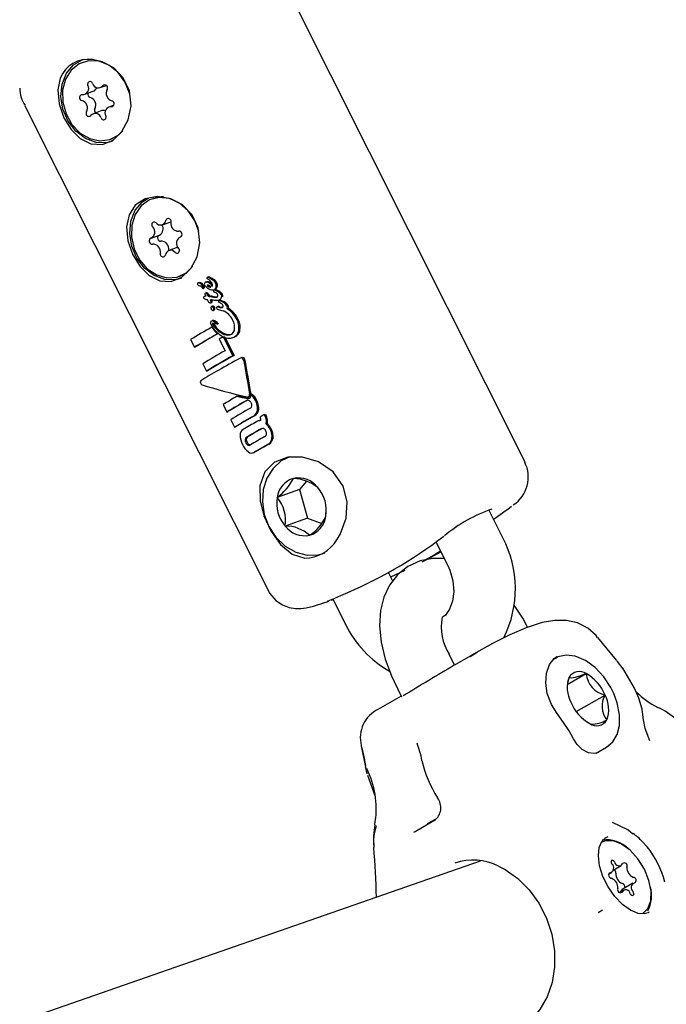
# Model space of a CAD drawing. Units: centimetres. Extents: x 6.49 to 13.37, y 6.02 to 14.5.
# Drawn here: x 10.78 to 10.84, y 11.79 to 11.89 of the extents above; entities that cross this region are included whole.
import ezdxf

# ---------------------------------------------------------------- set-up
doc = ezdxf.new("R2010")
doc.units = ezdxf.units.CM
doc.styles.add('SLDTEXTSTYLE0', font='TXT', dxfattribs={"width": 0.75})
doc.dimstyles.new('SLDDIMSTYLE1', dxfattribs={"dimtxt": 0.15875, "dimasz": 0.08, "dimexe": 0, "dimexo": 0.0625, "dimgap": 0.0396875, "dimtad": 2, "dimdec": 0, "dimlfac": 100, "dimrnd": 1e-09, "dimzin": 12, "dimdsep": 46, "dimtxsty": 'SLDTEXTSTYLE0', "dimblk1": 'DOT', "dimblk2": 'DOT', "dimsah": 1, "dimcen": 0.09, "dimse1": 1, "dimse2": 1, "dimadec": 0, "dimazin": 3, "dimtfac": 1, "dimtdec": 0, "dimtofl": 0, "dimtmove": 0, "dimatfit": 3, "dimldrblk": 'DOT', "dimfxl": 1, "dimfrac": 2, "dimtolj": 1, "dimtzin": 12, "dimarcsym": 0})

# ---------------------------------------------------------------- blocks, each defined once
blk = doc.blocks.new('_Dot')
at = {"color": 0, "linetype": 'ByBlock', "lineweight": -2}
blk.add_line((-0.5, 0), (-1, 0), dxfattribs=at)
at = {"color": 0, "linetype": 'ByBlock', "const_width": 0.5}
blk.add_lwpolyline([(-0.25, 0, 1), (0.25, 0, 1)], format="xyb", close=True, dxfattribs=at)
blk = doc.blocks.new('_D_2')
at = {"color": 7, "linetype": 'Continuous', "lineweight": 0}
blk.add_line((11.7407205525, 14.2938623523), (8.0793961916, 14.2938623523), dxfattribs=at)
at = {"color": 7, "linetype": 'Continuous', "lineweight": 18, "xscale": 0.08, "yscale": 0.08, "rotation": 180}
blk.add_blockref('_Dot', (8.0793961916, 14.2938623523), dxfattribs=at)
at = {"color": 7, "linetype": 'Continuous', "lineweight": 18, "xscale": 0.08, "yscale": 0.08}
blk.add_blockref('_Dot', (11.7407205525, 14.2938623523), dxfattribs=at)
at = {"color": 7, "linetype": 'Continuous', "lineweight": 18, "insert": (9.7341104549, 14.4985018327), "char_height": 0.15875, "attachment_point": 1, "style": 'SLDTEXTSTYLE0'}
blk.add_mtext('366', dxfattribs=at)
blk = doc.blocks.new('_D_11')
at = {"color": 7, "linetype": 'Continuous', "lineweight": 0}
blk.add_line((6.6937532375, 8.1538379134), (6.6937532375, 12.9074049577), dxfattribs=at)
at = {"color": 7, "linetype": 'Continuous', "lineweight": 18, "xscale": 0.08, "yscale": 0.08}
for p, rotation in [((6.6937532375, 12.9074049577, -1.7824615818), 90), ((6.6937532375, 8.1538379134, -1.7824615818), 270)]:
    blk.add_blockref('_Dot', p, dxfattribs=dict(at, rotation=rotation))
at = {"color": 7, "linetype": 'Continuous', "lineweight": 18, "insert": (6.4891137571, 10.3546735184), "char_height": 0.15875, "attachment_point": 1, "rotation": 90.00000000000313, "style": 'SLDTEXTSTYLE0'}
blk.add_mtext('475', dxfattribs=at)

msp = doc.modelspace()

# ---------------------------------------------------------------- linework, layer by layer
at = {"color": 7, "linetype": 'Continuous', "lineweight": 25}
for p, q in [((10.8260108682, 11.8440741617), (10.8022556587, 11.8913877007)), ((10.7845958635, 11.8805812767), (10.7851889481, 11.8807950606)), ((10.7830938926, 11.8799338001), (10.7839070243, 11.8802269024)), ((10.7772325571, 11.8788240872), (10.8009877666, 11.8315105481)), ((10.7847380475, 11.8783380276), (10.7839249158, 11.8780449254)), ((10.7859248081, 11.8788718832), (10.7854268868, 11.878692402)), ((10.7856168031, 11.8755501046), (10.7858065339, 11.8756184951)), ((10.789800624, 11.86978624), (10.7896108932, 11.8697178495)), ((10.7906496416, 11.8672150981), (10.7914627733, 11.8675082004)), ((10.7914845469, 11.8675166688), (10.7914627733, 11.8675082004)), ((10.7895534834, 11.8659050338), (10.7903666151, 11.8661981361)), ((10.7924366471, 11.8660246839), (10.79238113, 11.8660046722)), ((10.7920981035, 11.8649877101), (10.7912849718, 11.8646946078)), ((10.791265891, 11.8647455477), (10.7912631982, 11.8646861395)), ((10.7923237201, 11.8621918565), (10.7925134509, 11.862260247)), ((10.7925134509, 11.862260247), (10.793034822, 11.8625148929)), ((10.7951621301, 11.8621189357), (10.795051384, 11.8620790161)), ((10.7951764782, 11.8620535449), (10.7952874209, 11.8620935354)), ((10.7951764782, 11.8620535449), (10.7951777702, 11.8620526981)), ((10.7942424765, 11.8615911505), (10.7941332486, 11.8615517781)), ((10.7942723658, 11.8612429122), (10.794277792, 11.8612428238)), ((10.7944612995, 11.8611494536), (10.7945292239, 11.8610725184)), ((10.7946066204, 11.8611723597), (10.7947161574, 11.8612118435)), ((10.7946322633, 11.8610068568), (10.7947417376, 11.861046318)), ((10.7949824707, 11.8616592208), (10.7948723398, 11.8616195229)), ((10.7954618098, 11.8615359155), (10.7954644409, 11.8615306752)), ((10.7948737244, 11.8602681639), (10.7947645186, 11.8602287995)), ((10.7949559561, 11.8605803373), (10.7948465047, 11.8605408843)), ((10.7951834328, 11.8602180246), (10.7951804347, 11.8602239962)), ((10.7951834328, 11.8602180246), (10.7952930817, 11.8602575488)), ((10.7952900835, 11.8602635203), (10.7952930817, 11.8602575488)), ((10.7954630417, 11.8601799067), (10.795573014, 11.8602195474)), ((10.795663945, 11.8601573846), (10.7957741753, 11.8601971184)), ((10.795663945, 11.8601573846), (10.795667813, 11.8601568707)), ((10.795667813, 11.8601568707), (10.7957780485, 11.8601966063)), ((10.7957889787, 11.8608736052), (10.7956782293, 11.8608336844)), ((10.7956787153, 11.8608802327), (10.7957895264, 11.8609201758)), ((10.7957741753, 11.8601971184), (10.7957780485, 11.8601966063)), ((10.7958310293, 11.8609388072), (10.7957877661, 11.8609257609)), ((10.7953491947, 11.8595902965), (10.7954586881, 11.8596297646)), ((10.7955529273, 11.8592777891), (10.7954435406, 11.8592383595)), ((10.7961071635, 11.8592384004), (10.7959971512, 11.8591987452)), ((10.7961405411, 11.8591765759), (10.7961542243, 11.859172291)), ((10.7961542243, 11.859172291), (10.7962644485, 11.8592120225)), ((10.7961649966, 11.8598808275), (10.7962757516, 11.8599207504)), ((10.7962771475, 11.8598434027), (10.7961664419, 11.8598034977)), ((10.7962507491, 11.8592163016), (10.7962644485, 11.8592120225)), ((10.7963524568, 11.8597520664), (10.7964161628, 11.8597211823)), ((10.7964634334, 11.8597920692), (10.7965272204, 11.8597612143)), ((10.7956031635, 11.8588650071), (10.7957125203, 11.858904426)), ((10.7965803881, 11.8588122469), (10.7965900206, 11.8588094493)), ((10.7965900206, 11.8588094493), (10.7965981364, 11.8588111039)), ((10.7969597704, 11.8590345198), (10.7970711749, 11.8590746768)), ((10.7955688625, 11.8578647173), (10.7954600633, 11.8578254994)), ((10.7954637424, 11.8572216456), (10.7955308086, 11.8572458203)), ((10.7959786463, 11.8575148672), (10.7960877214, 11.8575541845)), ((10.7960300298, 11.856585039), (10.7961387915, 11.8566242434)), ((10.7965244348, 11.8562569456), (10.7966334371, 11.8562962367)), ((10.7966431858, 11.8562023451), (10.7967522655, 11.8562416641)), ((10.7967522655, 11.8562416641), (10.7976395543, 11.8544744402)), ((10.7975341728, 11.8562081844), (10.7976442177, 11.8562478513)), ((10.7977793901, 11.8563090557), (10.7976393548, 11.8562620844)), ((10.7933978458, 11.856012876), (10.793772084, 11.8552675012)), ((10.793772084, 11.8552675012), (10.7938817759, 11.8553070408)), ((10.7961895438, 11.8560681368), (10.7967599799, 11.8549319923)), ((10.7975304746, 11.8544351212), (10.7966431858, 11.8562023451)), ((10.7975304746, 11.8544351212), (10.7976395543, 11.8544744402)), ((10.7945799273, 11.8536585071), (10.7949442684, 11.8529328444)), ((10.7983878947, 11.854254288), (10.7982781367, 11.8542147245)), ((10.7949442684, 11.8529328444), (10.7950539603, 11.8529723841)), ((10.7979425681, 11.8504915595), (10.7980509883, 11.8505306407)), ((10.7993041575, 11.8506609063), (10.7994131355, 11.8507001886)), ((10.7965719882, 11.8496810659), (10.7969397711, 11.8489485482)), ((10.7990437113, 11.8504223916), (10.7991524369, 11.8504615829)), ((10.7969397711, 11.8489485482), (10.7970494703, 11.8489880904)), ((10.8005960574, 11.8486939543), (10.8007053058, 11.8487333341)), ((10.8006365636, 11.8486132777), (10.8005960574, 11.8486939543)), ((10.8007053058, 11.8487333341), (10.800745812, 11.8486526575)), ((10.7973140552, 11.8482030819), (10.7976834444, 11.8474673651)), ((10.8001005432, 11.8481198973), (10.799991922, 11.8480807436)), ((10.8001011031, 11.8481183104), (10.8001512727, 11.8481358444)), ((10.8001702373, 11.8484548428), (10.8001880582, 11.8484193487)), ((10.8007566811, 11.8477999084), (10.8008656721, 11.8478391954)), ((10.7976834444, 11.8474673651), (10.7977931435, 11.8475069074)), ((10.7995228198, 11.8449762629), (10.7996319132, 11.8450155869)), ((10.7997301219, 11.8450624372), (10.7996279766, 11.8450267133)), ((10.8047074251, 11.8422119351), (10.804005635, 11.8413907588)), ((10.804005635, 11.8413907588), (10.8018372838, 11.8406091528)), ((10.804005635, 11.8413907588), (10.8047856932, 11.8386152461)), ((10.8060225102, 11.8413027286), (10.8058157317, 11.8415761291)), ((10.8238435584, 11.8366706083), (10.8224731338, 11.8394000996)), ((10.8047856932, 11.8386152461), (10.802617342, 11.83783364)), ((10.8047856932, 11.8386152461), (10.8061874093, 11.8380825044)), ((10.8173269044, 11.8362779582), (10.8184814652, 11.8339784054)), ((10.8061097251, 11.835092957), (10.8064541415, 11.8351965405)), ((10.8131100593, 11.8324585901), (10.8126914374, 11.8332923645)), ((10.8073037388, 11.8306511601), (10.8071026986, 11.8305781005)), ((10.8072663328, 11.8307256622), (10.80852061, 11.828227503)), ((10.833053085, 11.8269384048), (10.8330226617, 11.8269636831)), ((10.8349400884, 11.8247484344), (10.8330967465, 11.826973273)), ((10.8213476402, 11.8255374918), (10.8191284712, 11.8242562539)), ((10.8206609837, 11.8251176394), (10.8213585803, 11.8255184947)), ((10.8191450586, 11.8242658306), (10.8186166068, 11.8253280729)), ((10.8289388892, 11.8249219788), (10.8287779787, 11.8248290771)), ((10.8350274597, 11.8246143118), (10.8349133151, 11.8247253734)), ((10.8355646087, 11.8239211988), (10.8350274597, 11.8246143118)), ((10.8132446547, 11.8226555965), (10.8139804258, 11.821176621)), ((10.8301270639, 11.8223677294), (10.8319798261, 11.8234374221)), ((10.8303145814, 11.8230856028), (10.8301629941, 11.8226134793)), ((10.8139228817, 11.8212508054), (10.8116660279, 11.8199478103)), ((10.831013072, 11.819736396), (10.8338156236, 11.8213544499)), ((10.8117161613, 11.8199641113), (10.8116694682, 11.8199416994)), ((10.8100197934, 11.8163947767), (10.8104552288, 11.8143193053)), ((10.832942215, 11.8156862947), (10.8339388892, 11.8162617248)), ((10.810654892, 11.8135234862), (10.8114021109, 11.8114420768)), ((10.8173200257, 11.8092378923), (10.8164704152, 11.8087884039)), ((10.8152916061, 11.808042122), (10.8171308296, 11.8091039981)), ((10.8171308296, 11.8091039981), (10.8171906065, 11.8091413438)), ((10.8151739644, 11.8079861925), (10.8152916061, 11.808042122)), ((10.833796124, 11.8073942372), (10.8341070737, 11.8075484404)), ((10.8379090472, 11.8065600356), (10.8374441748, 11.8070738057)), ((10.8216275789, 11.8051516719), (10.6563508636, 11.7476169547)), ((10.8346104003, 11.8042679149), (10.8354001744, 11.8047238912)), ((10.8341639048, 11.8038679739), (10.834476116, 11.8040482291)), ((10.8365337105, 11.8030036905), (10.835466476, 11.8023875224)), ((10.8356096521, 11.8023280285), (10.8352220687, 11.8021042571)), ((10.8331487136, 11.8001448814), (10.8335748694, 11.8003909225)), ((10.8381214158, 11.8001796878), (10.8380518652, 11.8001387632))]:
    msp.add_line(p, q, dxfattribs=at)
at = {"color": 7, "linetype": 'Continuous', "lineweight": 25, "flags": 128}
for points in [[(10.7806776837, 11.8814967774), (10.7804519867, 11.8803613134), (10.7805837019, 11.8789956358), (10.7810579057, 11.8776401082), (10.7817682457, 11.8764860951), (10.7826498256, 11.875611736), (10.7836853399, 11.8750890301), (10.7848022948, 11.8750304632), (10.7858506148, 11.8754619893), (10.7867134453, 11.8762924114), (10.7873288651, 11.8774381078), (10.7876074389, 11.8788212486), (10.7874434756, 11.8802679581), (10.786840836, 11.8815361419), (10.7859045343, 11.8824995763), (10.7847730556, 11.8831020317), (10.7838223694, 11.8833123625)], [(10.7857978118, 11.875359227), (10.7852420092, 11.8752115554), (10.7841863139, 11.8752321581), (10.7831424376, 11.8756172582), (10.7822031332, 11.8763326379), (10.7814518622, 11.8773147325), (10.7809553781, 11.8784762788), (10.7807577959, 11.879714068), (10.7808766715, 11.8809181174), (10.7813014423, 11.8819814417), (10.7819943656, 11.8828095601), (10.7828938721, 11.8833288904), (10.782921572, 11.8833385643)], [(10.7875163594, 11.8797909023), (10.7874555615, 11.8800416877), (10.7870059984, 11.8811454938), (10.786312476, 11.8820864839), (10.7854366166, 11.8827810467), (10.7844562444, 11.8831674673), (10.7834584696, 11.8832114106), (10.7825319489, 11.8829089719), (10.7817590077, 11.8822870244), (10.7812083253, 11.8814008307), (10.7809288323, 11.880329133), (10.7809453627, 11.8791671565), (10.7812564478, 11.8780181478), (10.7818344463, 11.8769842014), (10.7826280006, 11.8761571879), (10.7835665998, 11.8756105911), (10.7845668452, 11.8753929786), (10.7855398608, 11.8755236862), (10.7863991897, 11.8759911), (10.7868018049, 11.8763857365)], [(10.7914799727, 11.8697437837), (10.7901805642, 11.8699710593), (10.7889607229, 11.8697475214), (10.7880105686, 11.8691236795), (10.7874055116, 11.8681919401), (10.7871589038, 11.8670030653), (10.7872906189, 11.8656373878), (10.7877648227, 11.8642818602), (10.7884751627, 11.863127847), (10.7893567427, 11.862253488), (10.790392257, 11.861730782), (10.7915092119, 11.8616722152), (10.7925575318, 11.8621037413), (10.7934203624, 11.8629341633), (10.7940357821, 11.8640798598), (10.7943143559, 11.8654630006), (10.7941503926, 11.8669097101), (10.793547753, 11.8681778938), (10.7926114514, 11.8691413282), (10.7914799727, 11.8697437837)], [(10.7925047289, 11.8620009789), (10.7919489262, 11.8618533074), (10.7908932309, 11.86187391), (10.7898493546, 11.8622590101), (10.7889100503, 11.8629743898), (10.7881587792, 11.8639564845), (10.7876622952, 11.8651180307), (10.7874647129, 11.86635582), (10.7875835885, 11.8675598693), (10.7880083593, 11.8686231937), (10.7887012826, 11.869451312), (10.7892502939, 11.8698189119)], [(10.794193991, 11.8665607342), (10.7938132433, 11.8675980118), (10.7931596231, 11.8685749816), (10.7923112059, 11.8693191415), (10.7913433774, 11.8697643696), (10.7903421334, 11.8698711055), (10.7893964387, 11.8696298651), (10.7885903226, 11.8690620838), (10.7879954119, 11.8682182113), (10.7876645671, 11.8671732296)], [(10.7907650007, 11.869945855), (10.7905318641, 11.869939496), (10.789800624, 11.86978624)], [(10.7876645671, 11.8671732296), (10.7876271853, 11.8660199897), (10.7878865879, 11.8648609622), (10.7884197258, 11.8637991316), (10.7891792275, 11.8629288464), (10.7900976079, 11.8623274351), (10.7910932648, 11.8620483359), (10.7920777299, 11.8621163478), (10.7929635289, 11.8625254277), (10.7936202739, 11.8631680417)], [(10.7920981035, 11.8649877101), (10.7921411834, 11.8650009338), (10.7921503365, 11.8650031713)], [(10.7950520232, 11.8613295193), (10.7950490509, 11.8613273774), (10.7950381339, 11.8613175148), (10.7950315233, 11.8613081897), (10.7950298089, 11.8613034773), (10.7950295344, 11.8612982859), (10.7950309768, 11.8612939108), (10.7950390594, 11.8612792922), (10.7950809321, 11.8612272886), (10.7951693517, 11.8611659531), (10.7953266211, 11.8611193306), (10.7953673273, 11.8611161833)], [(10.7948741088, 11.8602672334), (10.794885074, 11.8602719874), (10.7948950247, 11.8602739861)], [(10.7949389316, 11.8599196465), (10.7949457024, 11.8599194087), (10.7949726532, 11.8599184102), (10.7950100389, 11.8599170271), (10.7950474681, 11.8599156568)], [(10.7953565604, 11.8595936372), (10.7953839159, 11.859614112), (10.7954032404, 11.8596441943), (10.7954098798, 11.8596754352), (10.7954054821, 11.8597283856), (10.7953385458, 11.8599065975)], [(10.795500864, 11.8592328441), (10.7954658121, 11.8592410493), (10.7954467737, 11.8592393816), (10.7954297804, 11.859230269), (10.7954190415, 11.8592166014), (10.7954145055, 11.859201532), (10.7954148182, 11.8591780085), (10.7954177298, 11.859162252)], [(10.7962678153, 11.8598391675), (10.796295928, 11.8598472296), (10.7963389485, 11.8598423127), (10.7964634334, 11.8597920692)], [(10.7954498145, 11.858931839), (10.7955304831, 11.8588733709), (10.795562815, 11.8588627273), (10.7955962141, 11.8588629426), (10.7956189617, 11.8588733849), (10.7956285616, 11.8588814621), (10.7956503255, 11.8589121349), (10.79566244, 11.8589448949)], [(10.7959779159, 11.857514719), (10.7959787417, 11.8575149041), (10.7959793492, 11.8575152981), (10.7959797838, 11.8575159124), (10.7959800555, 11.8575168767), (10.7959800305, 11.8575186895), (10.7959784286, 11.8575241823), (10.7959667841, 11.8575442368), (10.795964923, 11.85754679)], [(10.7960739998, 11.8575861079), (10.7960830764, 11.8575723833), (10.7960870693, 11.8575645507), (10.7960882959, 11.8575613598), (10.7960891076, 11.8575580126), (10.7960891749, 11.8575566806), (10.7960889293, 11.8575553896), (10.7960885444, 11.8575547416), (10.7960879727, 11.8575542935), (10.7960871081, 11.8575540468), (10.7960869901, 11.857554036)], [(10.7967940554, 11.8565649095), (10.7970017664, 11.8565068963), (10.7973123096, 11.8565088155)], [(10.7992132121, 11.8504992976), (10.799166758, 11.8504674716), (10.7991518056, 11.8504638759)], [(10.8001512727, 11.8481358444), (10.8001996777, 11.8481462434), (10.8002456812, 11.848151693)], [(10.7992420085, 11.8457487971), (10.7991775869, 11.845741501), (10.799107493, 11.8457645877)], [(10.8076628786, 11.8365016869), (10.8079714455, 11.8370086262), (10.8085569358, 11.8386013044), (10.8086602623, 11.8401900427), (10.8082731329, 11.8417144112), (10.8073111037, 11.8431105121), (10.8058770359, 11.8441078833), (10.8043217901, 11.844563257), (10.8028691589, 11.8445354545), (10.8016042234, 11.8440632031), (10.8015977885, 11.8440592334), (10.8006297493, 11.8431035468), (10.800155094, 11.841765537), (10.8001721846, 11.8403005826), (10.8005411032, 11.8388396173), (10.8012110342, 11.8373681031), (10.8021698477, 11.8360151241), (10.8032902557, 11.8350859006), (10.8045292764, 11.8346925009)], [(10.8030771277, 11.8445888619), (10.8022390274, 11.8441835657), (10.8014374185, 11.8434540184), (10.8008453942, 11.8425126442), (10.8004919992, 11.841408014), (10.8004010794, 11.8402011435), (10.800583279, 11.8389665967), (10.8010312994, 11.837784084), (10.8017212592, 11.8367303946), (10.8026149558, 11.8358760125), (10.8036590797, 11.8352830476), (10.8047821671, 11.8349990224), (10.8058148227, 11.8350291844), (10.8060756827, 11.8350827129)], [(10.8065957899, 11.8388006164), (10.8066348413, 11.8394973842), (10.8066162387, 11.8396783458)], [(10.8229311727, 11.8384878181), (10.8230089476, 11.8385413766), (10.8241862824, 11.8393731312)], [(10.8241862824, 11.8393731312), (10.8243424073, 11.8394878943), (10.8246948845, 11.8397656359)], [(10.8159804623, 11.834330765), (10.8168580267, 11.8347914688), (10.817811833, 11.8353121201)], [(10.8177849371, 11.8353656888), (10.8172399359, 11.835045715), (10.8161920043, 11.8344599217)], [(10.818142341, 11.8346538432), (10.817008354, 11.8346813128), (10.815790574, 11.8344411432), (10.8145715745, 11.8338752431), (10.8135735705, 11.8330626141), (10.8128060574, 11.8320624303), (10.8122591404, 11.8309028145), (10.8119289292, 11.8295865916), (10.8118270315, 11.8281141918), (10.8119711329, 11.826514675), (10.8123625056, 11.824857257), (10.8129794435, 11.8232174755), (10.8132446547, 11.8226555965)], [(10.8142860326, 11.8334893459), (10.8133725419, 11.8330655369), (10.8129084623, 11.8328601134)], [(10.8184814652, 11.8339784054), (10.818686463, 11.8335189327), (10.8189823455, 11.8324750214), (10.8190625802, 11.8314361877), (10.8189368566, 11.8304945006), (10.8186450531, 11.8297222048), (10.8182429701, 11.8291560373), (10.8179231103, 11.8289087892)], [(10.8010125171, 11.8315228437), (10.8011064183, 11.8312959963), (10.801710047, 11.8305764192), (10.8023713131, 11.8301320629), (10.8030221317, 11.8298911045), (10.8036166364, 11.8297972669), (10.8041514024, 11.8297986319), (10.8046832832, 11.8298665248), (10.8053830803, 11.8300284597), (10.8064839566, 11.8303783339)], [(10.8067270673, 11.8304856696), (10.8067254812, 11.830484695), (10.8067658565, 11.8305051337), (10.8069853981, 11.8306054028), (10.8074573267, 11.8308074208)], [(10.8074571015, 11.8308079894), (10.8077673903, 11.8309388587), (10.8080481707, 11.8310544423)], [(10.8262457358, 11.8279838601), (10.8257876755, 11.8288355686), (10.8249520087, 11.8301013537)], [(10.8330519299, 11.8269800849), (10.8329431834, 11.8271417193), (10.8321487468, 11.8278615211), (10.8311133982, 11.8283897846), (10.8300412641, 11.828628033), (10.8289330343, 11.8286339978), (10.8276762572, 11.8284172836), (10.8261187821, 11.8279153544), (10.8245168977, 11.8272224236), (10.8228321204, 11.826367599), (10.8209990252, 11.8253346563), (10.8206555133, 11.8251251573)], [(10.8332015405, 11.8157608543), (10.832766697, 11.8156358308), (10.8322082985, 11.8157112818), (10.8315932093, 11.8160286497), (10.8310999584, 11.8165140964), (10.8307372234, 11.8170889855), (10.830320898, 11.8178456592), (10.829775056, 11.8186808356), (10.8291442194, 11.8195371829), (10.8285876167, 11.8204436716), (10.8281808638, 11.8214892916), (10.8280248732, 11.8225215916), (10.8281128518, 11.82348849), (10.8284111085, 11.8243213142), (10.8288393142, 11.8249139679), (10.8291084234, 11.825099257)], [(10.8346602475, 11.8214852245), (10.8343642902, 11.8220822222), (10.8336788897, 11.8231269098), (10.8328527876, 11.8240235505), (10.8319200639, 11.8247143179), (10.8309059293, 11.8251404324), (10.8300257024, 11.8252355993), (10.8292239921, 11.8250613508), (10.8289595675, 11.824889422)], [(10.8381770813, 11.8168731421), (10.8377206751, 11.8180776471), (10.8375663028, 11.8189232328), (10.8375101603, 11.8194368591), (10.8374202254, 11.8199729153), (10.837119688, 11.8210500502), (10.836694262, 11.8220315693), (10.8355458184, 11.8239669222)], [(10.8319798261, 11.8234374221), (10.831327986, 11.8231972343), (10.8308887561, 11.8230604992), (10.8305651283, 11.8229961565), (10.8303588165, 11.8230226684), (10.8303145814, 11.8230856028)], [(10.8339436876, 11.816277766), (10.8345560497, 11.8167788886), (10.834991194, 11.8175034757), (10.8352168308, 11.8183860751), (10.8352243928, 11.8194292426), (10.8349958065, 11.8205764814), (10.8346602475, 11.8214852245)], [(10.8100188318, 11.8164135297), (10.8100164649, 11.8164093174), (10.8100551647, 11.8164057003)], [(10.8104772714, 11.8144789068), (10.8102856039, 11.8154940993), (10.8101305661, 11.8161912224)], [(10.8106108041, 11.8136672878), (10.8104744964, 11.814251291), (10.8104669488, 11.8143214843)], [(10.8365215449, 11.8077979974), (10.8360212186, 11.8082189167), (10.8345530202, 11.8089183237)], [(10.8378913087, 11.8000674596), (10.8376350221, 11.8000100717), (10.8370405768, 11.8000571211), (10.8362871171, 11.8003665065), (10.835509597, 11.8009257175), (10.8347657103, 11.8017001599), (10.8341130866, 11.8026381012), (10.8336046809, 11.803669101), (10.8332803473, 11.8047105026), (10.8331604351, 11.8056751635), (10.833239626, 11.8064812455), (10.8334833404, 11.8070687459), (10.8338125625, 11.80739214)], [(10.8345949221, 11.8071351474), (10.833851477, 11.8071290735), (10.8335049133, 11.8069900614)], [(10.8375049133, 11.8000618582), (10.8379808389, 11.8005242419), (10.8382630213, 11.8012680963), (10.8383001336, 11.8022125717), (10.8380888784, 11.8032737474), (10.8376480265, 11.8043573333), (10.8370167497, 11.8053670481), (10.8362511395, 11.806213174), (10.8354192238, 11.8068205292), (10.8345949221, 11.8071351474)], [(10.8234243812, 11.8046541746), (10.8240719868, 11.8043270144), (10.8253071106, 11.8034679846), (10.8264181564, 11.8023642455), (10.8273614748, 11.8010575751), (10.8281028238, 11.7995951287), (10.8286152546, 11.7980304242), (10.8288807372, 11.7964212611), (10.8288912201, 11.7948271409), (10.8286490103, 11.7933065249), (10.8281662928, 11.7919137562), (10.8274633701, 11.7906962191), (10.8265655169, 11.7896926727), (10.8254995931, 11.7889341518), (10.8248972519, 11.7886910433)], [(10.8347383071, 11.8050750165), (10.8346673127, 11.805161089), (10.8345871893, 11.8052185841), (10.8345096484, 11.8052390978), (10.8344460242, 11.8052196316), (10.8344056167, 11.8051630309), (10.8343943322, 11.805077569), (10.8344138201, 11.8049757378), (10.8344612319, 11.8048724219)], [(10.8362715195, 11.8019769032), (10.8363425138, 11.8018908307), (10.8364226373, 11.8018333356), (10.8365001781, 11.8018128219), (10.8365638023, 11.801832288), (10.8366042098, 11.8018888888), (10.8366154944, 11.8019743507), (10.8365960065, 11.8020761819), (10.8365485947, 11.8021794977)], [(10.8380963625, 11.8001861914), (10.8380243696, 11.8001241936), (10.8378913087, 11.8000674596)]]:
    msp.add_lwpolyline(points, dxfattribs=at)
at = {"color": 7, "linetype": 'Continuous', "lineweight": 25}
for centre, radius, start, end in [((10.7833943344, 11.8804225707), 0.0029213200837996, 81.5746278811, 158.425372119), ((10.7798761064, 11.8805435078), 0.0031245665283152, 180.4456066506, 213.2982080832), ((10.7828753404, 11.8805057662), 0.0005927187768371, 266.667854113, 29.6183583647), ((10.7836030228, 11.8809253941), 0.0002473246898763, 15.8258901082, 210.8143752872), ((10.7843951528, 11.8811367024), 0.0005725479627897, 194.5521604286, 320.8999335689), ((10.7837107696, 11.8807253381), 0.000535680959126, 291.4916007083, 345.863909106), ((10.7850306767, 11.8805625793), 0.0002862509146947, 323.3963675559, 131.9088204507), ((10.7859539847, 11.8800320187), 0.0007813252369604, 152.5743585436, 251.7462467044), ((10.782863503, 11.8796232253), 0.0002917021001549, 94.4462462417, 259.7359333535), ((10.7825667947, 11.8785941834), 0.000781325236958, 332.5743585437, 71.7462467045), ((10.7837292167, 11.8799478219), 0.0003352504656298, 162.7171515351, 251.8272448633), ((10.7833799264, 11.8788872857), 0.0007813252369565, 332.5743585433, 71.7462467047), ((10.7856572763, 11.8790029768), 0.0002917021001552, 274.4462462417, 79.7359333531), ((10.7843787263, 11.8783736428), 0.0003418262808927, 153.2666511087, 226.853505196), ((10.7849036723, 11.8778564223), 0.0005092890360904, 66.8759706322, 108.97816572), ((10.7856454389, 11.8781204359), 0.0005927187768362, 86.6678541132, 209.6183583649), ((10.7834901027, 11.8780636228), 0.000286250914696, 143.3963675559, 311.9088204504), ((10.7841256265, 11.8774894997), 0.0005725479627907, 14.5521604286, 140.8999335688), ((10.7849177565, 11.877700808), 0.0002473246898767, 195.8258901086, 30.8143752868), ((10.7912366872, 11.8675551288), 0.0002639791534635, 338.2385927183, 161.2634949541), ((10.7892260276, 11.8665176588), 0.000690539408765, 295.9411304519, 45.0400819113), ((10.7898643215, 11.8672143989), 0.0002567421245983, 46.0061925329, 234.153952896), ((10.79046443, 11.8677164743), 0.0005278477639299, 216.9598598307, 351.6612841514), ((10.7900439458, 11.8667998378), 0.0006827593707221, 298.2029350477, 35.8428283678), ((10.7921960511, 11.8673153255), 0.0007281640952423, 168.7598412067, 273.4628479101), ((10.7896676641, 11.8656252487), 0.0003052226434191, 117.209553612, 275.0592052906), ((10.7904842233, 11.8659223119), 0.0003088888977462, 124.0888268082, 274.3611242713), ((10.7927085858, 11.8653920472), 0.0006905394087638, 115.9411304516, 225.0400819115), ((10.7922669493, 11.8662844573), 0.0003052226434173, 297.2095536121, 95.0592052906), ((10.7897385623, 11.8645943805), 0.0007281640952449, 348.7598412069, 93.4628479099), ((10.790551694, 11.8648874828), 0.0007281640952463, 348.759841207, 93.4628479099), ((10.7920702919, 11.8646953071), 0.0002567421245958, 226.0061925324, 54.1539528962), ((10.7906979262, 11.8643545772), 0.0002639791534635, 158.2385927179, 341.2634949541), ((10.7914701834, 11.8641932317), 0.0005278477639304, 36.9598598308, 171.6612841514), ((10.7950751535, 11.8620109949), 7.70058453023e-05, 166.0661516982, 208.435106754), ((10.7950701917, 11.8620071267), 7.32888446274e-05, 113.2381436037, 162.1940553301), ((10.7950910854, 11.8619479942), 0.0001359306752633, 50.378509316, 111.4960872088), ((10.7952015466, 11.8619849829), 0.0001385598766852, 51.0163770639, 110.9448585002), ((10.7964897866, 11.8643176347), 0.002617418888858, 239.8836869972, 242.0332671272), ((10.7941567044, 11.8598841934), 0.002392476147321, 54.1560896268, 62.475752716), ((10.7965605734, 11.8642896408), 0.0025384633291224, 239.897758964, 242.1158421954), ((10.7942670436, 11.8599189799), 0.0023974516355811, 54.2106552579, 62.5186545761), ((10.7942889749, 11.8614587002), 0.0002072735786266, 176.9174575, 208.3543238127), ((10.7941759249, 11.8614698629), 9.39236025374e-05, 125.3839448788, 180.0101505628), ((10.7942666333, 11.8614106113), 0.0001677970830542, 197.4615221738, 271.9577995075), ((10.794108225, 11.8610276223), 0.0005189864210875, 16.1936584906, 88.5300789623), ((10.7941714089, 11.8610067764), 0.0005820681332853, 20.6285231937, 84.1470456439), ((10.7942775894, 11.8610154101), 0.0002274138311541, 36.1162632688, 89.9489706224), ((10.7946230353, 11.8611092609), 0.0001007501561736, 201.3884096287, 278.8201046578), ((10.7942957312, 11.8609397908), 0.0003882530808989, 27.1447081593, 36.7992940984), ((10.7946156419, 11.8610461439), 4.30087650649e-05, 302.0795130983, 0.0465301268), ((10.7945297664, 11.8610519478), 0.000129013204178, 357.4371150512, 30.2427079183), ((10.7943942571, 11.8609723436), 0.0004012230754574, 27.3079074875, 36.6499365516), ((10.7949662387, 11.8614297234), 0.0002273968250148, 165.4917288814, 206.5532138255), ((10.7949219861, 11.8614440529), 0.0001809870482407, 119.5026163679, 166.3738677433), ((10.7947248326, 11.8610858191), 4.33425592299e-05, 302.2571519168, 359.7871127313), ((10.7946302861, 11.86108925), 0.0001379355719401, 358.5078092275, 29.1383512482), ((10.7955867602, 11.8618399529), 0.000969993972228, 211.8513403703, 245.4542722767), ((10.7949560678, 11.8610413935), 0.0005735685820096, 14.1975403348, 102.4046817444), ((10.7950478392, 11.8611358479), 0.0005231689725518, 23.2586132211, 97.0212231253), ((10.7952007112, 11.8621263895), 0.0002459215900934, 218.1946426254, 242.4846756856), ((10.7950903243, 11.8610464543), 0.000285644500122, 14.1293208841, 97.7058095378), ((10.7945719587, 11.8610151869), 0.0010310155762754, 30.3355809768, 60.0235837973), ((10.7953886314, 11.8614556824), 0.0002747040613365, 213.1723023161, 253.1526950437), ((10.795155453, 11.8613108542), 0.0003792027199922, 340.1464035068, 35.4289068746), ((10.795181263, 11.8611951758), 0.0007325139598174, 25.7550128483, 59.0772784218), ((10.7952800216, 11.8612231846), 0.0007494453995015, 26.1694667007, 58.7253312085), ((10.7955423072, 11.861210785), 0.0003590786479471, 299.6871680897, 345.0490415785), ((10.79565133, 11.8612528741), 0.0003618422424761, 299.7768356085, 344.8465538024), ((10.7953601295, 11.8612542107), 0.0005463158959734, 345.5781310521, 28.3307473666), ((10.7954700437, 11.8612945747), 0.0005477723798337, 345.5932530022, 28.2339275125), ((10.7947390136, 11.8601344192), 7.27523495685e-05, 166.7798385834, 207.4751754044), ((10.7947581217, 11.8601218724), 9.45494036591e-05, 113.4645738459, 162.0207464261), ((10.7950052742, 11.8603000621), 0.0003861571707, 211.055856078, 260.1073961407), ((10.7948855325, 11.8598913497), 0.0003576229062337, 86.1233627562, 117.4867838887), ((10.7948768385, 11.8604705251), 8.21929981821e-05, 167.6251525402, 208.2981198106), ((10.7948730978, 11.8604651897), 7.99091047935e-05, 114.4888803926, 163.309594491), ((10.7959571978, 11.8610334278), 0.0013003959362702, 207.5701158647, 211.4666729696), ((10.7948639794, 11.8604900663), 5.35285362959e-05, 66.6671017034, 116.6448022747), ((10.7903817406, 11.8576960475), 0.0051976691062816, 29.4069793874, 30.7633168322), ((10.7944446268, 11.8598306829), 0.0008343311457974, 28.12595509, 58.1274003551), ((10.7949739959, 11.8605341168), 4.91317482228e-05, 65.1106270437, 111.3296267531), ((10.7945636006, 11.8598786039), 0.0008221545321731, 27.9162300956, 58.3774256755), ((10.7958031725, 11.8647278599), 0.004552218252432, 262.1754461032, 263.1942805653), ((10.7955120557, 11.8614764352), 0.0006139380050424, 237.6789610209, 289.8125168162), ((10.7946844919, 11.8553282741), 0.0049137031647509, 80.8833734139, 83.2302178299), ((10.795812197, 11.8639990984), 0.0037773898973559, 262.1010163444, 263.3301297222), ((10.7946464371, 11.8542828223), 0.0060085980175762, 81.1291051661, 83.0503582718), ((10.7957147141, 11.8607552171), 8.89031190037e-05, 164.8352026915, 206.861965526), ((10.7957108597, 11.8607551292), 8.5212928019e-05, 118.2051992957, 164.1001257827), ((10.7957905844, 11.8608409434), 0.0001998271936612, 219.0520909474, 252.3012711629), ((10.795823455, 11.8608183671), 0.0006795600685262, 256.7598229984, 281.4088509902), ((10.7957123005, 11.86069191), 0.0001444676384977, 61.6875072187, 106.7831544692), ((10.7955404233, 11.8601040007), 0.0005784629423732, 34.9804608941, 70.8866029274), ((10.7959488085, 11.861005756), 0.0008269716986012, 258.0833609982, 273.2972152722), ((10.7953744196, 11.8595581112), 0.0013248553711546, 38.9520546392, 72.1365371637), ((10.79582338, 11.8607355267), 0.0001411989851446, 61.0458247023, 103.9625273098), ((10.7955523107, 11.8596936397), 0.0012138588024275, 37.4201858483, 73.7621813733), ((10.7958839336, 11.8603021464), 0.000167156517799, 296.2549556857, 342.7675789167), ((10.7957870512, 11.860305525), 0.00026193249664, 348.3487164638, 29.7831494571), ((10.7960761928, 11.8602446414), 0.000368337917334, 297.1292071891, 342.6868504998), ((10.7960872593, 11.8602333008), 0.0003544780479829, 343.9046052638, 26.4168876953), ((10.7961993715, 11.8602738141), 0.0003539291936672, 343.8211623766, 26.4116376127), ((10.7882250536, 11.8579212868), 0.007107942840115, 15.825973012, 16.2950200642), ((10.796221257, 11.8601550869), 0.0011947712726026, 194.3118813406, 200.1704795535), ((10.7953259872, 11.8598364429), 0.0002447229338109, 202.4187339511, 277.1766948147), ((10.7951330274, 11.8567559762), 0.003157317245103, 84.2865507218, 86.2678215768), ((10.7952701877, 11.8591250117), 0.0001521693878264, 353.7308164305, 14.16585346), ((10.7955235467, 11.8605648002), 0.0006715286378261, 263.4846533079, 268.0488150979), ((10.7953324821, 11.8597661924), 0.0001885547750434, 315.1029868135, 43.3013888804), ((10.7953997344, 11.8589792039), 0.0002730577771285, 26.4870191409, 68.2621906495), ((10.79557646, 11.8592117243), 6.93904465708e-05, 60.7993248798, 109.5824360104), ((10.7955089642, 11.8590182322), 0.0002735330048319, 26.5438043444, 68.2523431069), ((10.79590957, 11.8606561752), 0.0008115302120164, 255.3451348135, 294.3486611594), ((10.7955508801, 11.859037649), 0.0002273624047274, 346.4433794603, 26.8868576218), ((10.7960503507, 11.8591128354), 0.0001103758804096, 166.5546662329, 208.442717784), ((10.7960289206, 11.8591159404), 8.88328290641e-05, 119.1763482196, 165.2884729083), ((10.7960426219, 11.8589978086), 0.0002038281555603, 61.2884324049, 106.2412835075), ((10.7961536915, 11.8590486742), 0.0001936984824358, 59.9288115813, 103.7460176793), ((10.7961872774, 11.8597283068), 7.80186682136e-05, 165.669248484, 208.0476963789), ((10.7961939817, 11.859721033), 8.64828176753e-05, 115.2309728982, 162.0973305177), ((10.7962287369, 11.8597653869), 0.0001327055399304, 213.7696329451, 252.3198405244), ((10.7963840899, 11.8597298395), 0.0006030742104984, 247.594667638, 281.2799314162), ((10.7962069737, 11.8595777828), 0.000227024443625, 50.146603545, 102.6861361266), ((10.7956475015, 11.8584667489), 0.0012909926805156, 60.4567565354, 65.2282198159), ((10.7965298846, 11.8599270544), 0.0007627101751674, 249.6339325833, 270.5296775976), ((10.7960167966, 11.8590036325), 0.0006443072918078, 32.9864251173, 65.4923681376), ((10.7960761142, 11.8587317669), 0.00104621986684, 33.7706874941, 71.0328510117), ((10.7964369748, 11.8592708074), 0.0001475227512632, 296.176545553, 341.9494226457), ((10.7962079552, 11.8587973021), 0.001015409732403, 33.2179741181, 71.6741922385), ((10.7964002327, 11.8592639356), 0.0001812153073151, 347.6240212689, 29.9547710584), ((10.7966780562, 11.8591601628), 0.0003084624256877, 335.9633922751, 29.7719431118), ((10.7968031249, 11.85920126), 0.0002964356863939, 334.7215859595, 30.9175106511), ((10.7955504265, 11.8590337934), 0.0001432392360296, 170.5980728615, 225.3796767955), ((10.7950573367, 11.8591690293), 0.0003691245025303, 342.3634671752, 350.5454220286), ((10.7954415035, 11.858998099), 0.0002272523247134, 346.4603045841, 26.9199273689), ((10.7956701837, 11.8589987193), 0.0001027335696649, 294.1677972513, 351.9618879561), ((10.7960991845, 11.8591158309), 0.0001561102172513, 200.8508661211, 263.1869765693), ((10.7959216323, 11.8572124709), 0.0017358817215727, 24.9801076002, 67.0630530105), ((10.7955669534, 11.8568348681), 0.0026035373762212, 24.9379504053, 57.6580547129), ((10.7957757409, 11.856958685), 0.0024810422016271, 24.1325495711, 58.524562789), ((10.8373119078, 11.7833295543), 0.0849194329651843, 119.5246824922, 121.1396780538), ((10.7957595172, 11.8576486143), 0.0004092552330294, 172.4682687954, 209.8179302569), ((10.7955172979, 11.8576688875), 0.0001668756015969, 119.7609164521, 168.464802924), ((10.7977975389, 11.8587257492), 0.002714209448298, 208.1529066698, 238.2972277043), ((10.7955214392, 11.8576537749), 0.0001820925099846, 77.8257360981, 118.5316377584), ((10.7978798174, 11.8588006713), 0.002886302281546, 213.1666221156, 230.1421605907), ((10.79574825, 11.8575818819), 0.000203320168825, 178.1691814855, 214.2034800234), ((10.7955659184, 11.857583804), 2.137971811e-05, 115.7299228117, 167.6476351841), ((10.7955987374, 11.8575229396), 9.05117252466e-05, 81.7971976278, 117.7192122733), ((10.7954657254, 11.8573645702), 0.0004765870942702, 48.4886958648, 78.6105973044), ((10.795631143, 11.8577212344), 0.0001544191698091, 75.9206938484, 113.5041076295), ((10.7975785921, 11.8586923507), 0.0023439353866864, 211.5016927766, 247.5841060847), ((10.7948623656, 11.8540719073), 0.0036190336814413, 72.0464801713, 78.0510378508), ((10.7958722729, 11.8576254862), 0.0002184755573561, 179.4492309315, 212.9075907789), ((10.7955762057, 11.8574065399), 0.0004735964973275, 48.4081987831, 78.7366797278), ((10.7976823783, 11.8587266295), 0.0023371245123443, 211.4624498524, 247.6606033145), ((10.7951049482, 11.8568276712), 0.0011210211633201, 39.9026788357, 52.87212644), ((10.7952153757, 11.8568679461), 0.0011193711932564, 39.9094496029, 52.9000735692), ((10.7961846152, 11.8571913338), 0.0015120436878608, 348.9065022984, 29.9205891776), ((10.7965538664, 11.8571744102), 0.0015692130575476, 346.4454567843, 28.8929657053), ((10.7966681374, 11.8572161057), 0.0015667900430929, 346.3662306587, 28.8895088746), ((10.8385429676, 11.7811344417), 0.0866033632450951, 119.3992571334, 121.1288703693), ((10.837985142, 11.7823285829), 0.0852699374380616, 119.3899881289, 121.1459971976), ((10.8508575171, 11.7594947581), 0.1109729911346314, 119.3147120669, 119.5132044831), ((10.797138799, 11.8573888871), 0.0012388259225097, 231.7109817083, 295.3441686236), ((10.7970253882, 11.8572855518), 0.0008328590005327, 245.8608150882, 295.7788163894), ((10.7971037069, 11.8570445758), 0.0005828130626628, 299.150362966, 345.6775797994), ((10.7972370583, 11.8570244796), 0.0008700291128553, 299.772992059, 345.4993583354), ((10.7973419856, 11.8570699197), 0.0008776313820295, 299.8936747436, 345.2713890651), ((10.8390048946, 11.7801110737), 0.085923237147206, 119.4496673898, 121.1332990257), ((10.841149126, 11.7763673006), 0.0894269051880752, 119.1933004988, 121.1096383648), ((10.8405906874, 11.7775632487), 0.0880916069446139, 119.1812192059, 121.1261913419), ((10.7983510037, 11.8540073753), 0.0002204186937946, 61.2656576902, 121.8534656459), ((10.7984692317, 11.8540870114), 0.0001817663188455, 57.4862578311, 116.0753344245), ((10.7982995993, 11.8539717097), 0.0002778123231253, 6.9631232892, 55.4960321562), ((10.7984164339, 11.8540154756), 0.0002705368111853, 6.2728894384, 56.2002298382), ((10.7945220435, 11.851867094), 0.0001858667285, 137.3682800356, 207.3675412982), ((10.7946337431, 11.8519004319), 0.0003011755912077, 203.2278636328, 250.8207959023), ((10.837232901, 11.7824857924), 0.0785398919170738, 120.0171748252, 121.178789492), ((10.7989086542, 11.850630478), 0.0002595519723238, 318.969834232, 14.2527751902), ((10.7989089897, 11.8506104929), 0.0003983705401973, 316.8758067699, 7.2702275445), ((10.7990245395, 11.8506681225), 0.0002531782143308, 318.1777204814, 14.9945915368), ((10.7979898383, 11.8492661205), 0.001916471329628, 25.311607475, 46.7013158197), ((10.7981606083, 11.8493499397), 0.0018417373753812, 24.8806231734, 47.1501714515), ((10.8401606114, 11.7774455434), 0.0835507074790886, 119.6246649351, 121.1513619664), ((10.8396034268, 11.7786376441), 0.082219368292946, 119.6185567331, 121.1691304219), ((10.7989874663, 11.8498677672), 0.0002429518374797, 63.2548343472, 121.6037526294), ((10.798986895, 11.8505758439), 0.0003211369668817, 254.8882290314, 298.6351831046), ((10.7989727182, 11.8506092359), 0.0001989899109505, 253.6819028925, 311.453113336), ((10.7990909701, 11.8505550817), 0.0002623642745088, 252.4300550394, 280.5700050469), ((10.7988499283, 11.8496588134), 0.0004922889165882, 23.6576250361, 59.9021838762), ((10.7989986711, 11.8505450293), 0.0002884819429143, 299.5153819585, 314.1887232197), ((10.7991016489, 11.8495621834), 0.0002681476315773, 299.6824380607, 355.3662706246), ((10.798797493, 11.8495826083), 0.0005729748630398, 355.7875927294, 28.5393912846), ((10.7982205508, 11.8492463777), 0.0017202973899696, 356.7771749144, 29.1942461698), ((10.7983361611, 11.8492875703), 0.001713690451289, 356.6996041978, 29.2460245247), ((10.8405348955, 11.7767000772), 0.0835507074784038, 119.624664935, 121.1513619664), ((10.8399682572, 11.7777952829), 0.0814766887448927, 119.6761972598, 121.1736860149), ((10.7991537866, 11.8492459746), 0.0007902318684351, 297.676342607, 352.9995875018), ((10.7992591801, 11.8492877083), 0.0007939997101648, 297.7869294394, 352.85220734), ((10.8561558134, 11.7492520388), 0.1139104079609539, 119.1927763477, 119.4384174798), ((10.7993025634, 11.8479004307), 0.0015125169452156, 10.069026344, 28.1186230179), ((10.7993582468, 11.8479215127), 0.001568409987569, 10.3846171484, 27.7859331899), ((10.8405252755, 11.7766037214), 0.0828074784914076, 119.6814911316, 121.1557794852), ((10.8439449366, 11.7706321914), 0.0890653353251033, 119.6990743807, 120.6651943149), ((10.8003190733, 11.8471635736), 0.0009731991773373, 106.5010940457, 120.9893379235), ((10.800177086, 11.847589527), 0.0005246786869387, 83.5576286225, 104.8459779534), ((10.799642247, 11.8481292161), 0.0006181317667447, 10.9555282538, 27.9934276365), ((10.7999843057, 11.848203809), 0.0002682570171105, 339.7344634607, 9.1982462007), ((10.8000873121, 11.8480484596), 0.000714025586809, 339.6289475576, 9.3831038123), ((10.7995327579, 11.8465083548), 0.0017793534286102, 36.1352207941, 46.5400668861), ((10.8001816723, 11.8480895515), 0.0007283775877358, 339.896474037, 9.0582793825), ((10.7996426166, 11.8465478301), 0.0017786200198491, 36.146065347, 46.5561821535), ((10.7994186396, 11.8463943505), 0.0020500305421626, 26.3745478107, 35.9175939588), ((10.7988582474, 11.8467061956), 0.0006344528184614, 122.2396662902, 181.8104009828), ((10.8001870592, 11.8467410071), 0.0019637142863526, 181.6007345474, 208.6801246554), ((10.8445290935, 11.7695332343), 0.0894836259552002, 119.6407965887, 120.6897509844), ((10.8439733841, 11.7707230266), 0.0881550183837129, 119.6354280517, 120.6999462773), ((10.8004276278, 11.8470772678), 0.0002766201010446, 67.8733462714, 123.7377172665), ((10.8003064872, 11.8469204932), 0.0004704909536277, 21.9699818056, 61.3846241454), ((10.8005067031, 11.8468422582), 0.0003104188103548, 296.7892659413, 348.1414264804), ((10.8002757424, 11.846830888), 0.0005373175261832, 354.401416854, 29.6272312192), ((10.7992694024, 11.8463309573), 0.0020966911262556, 26.4764918826, 35.8065385428), ((10.7998003763, 11.8465124207), 0.0015422957138213, 354.7476820333, 29.2375350539), ((10.7999802906, 11.8465671187), 0.0014731406088377, 353.8963880127, 30.0611592458), ((10.8002813982, 11.846616312), 0.0019926474659526, 204.2282817028, 231.2538216103), ((10.7993305989, 11.8462659933), 0.0006110919894142, 178.6589953521, 209.374792642), ((10.7989835772, 11.8462502599), 0.000265606598367, 118.3073621398, 173.5071364111), ((10.799276908, 11.8461604577), 0.0005167217817182, 202.0777755071, 237.3788595181), ((10.7994009718, 11.8462958227), 0.0005726527223305, 177.6167823001, 210.449733759), ((10.7990906624, 11.8462910374), 0.0002634049622537, 118.1149646179, 173.7671049102), ((10.7994193618, 11.8462272691), 0.0005579750366268, 203.4064887408, 236.0181918954), ((10.7991003372, 11.8459273178), 0.000226348023412, 243.2201131411, 305.024085635), ((10.8449017103, 11.768791089), 0.0894836259404701, 119.6407965886, 120.6897509845), ((10.844952153, 11.7685977071), 0.0888580108482529, 119.7061365989, 120.6738216054), ((10.844396599, 11.7697870782), 0.0875298454873723, 119.7017038226, 120.6838123291), ((10.8005356881, 11.8464910911), 0.0008094309726607, 298.2184276382, 351.4847137034), ((10.8006484067, 11.8465277186), 0.0008052532100732, 298.0376556743, 351.6287486775), ((10.7993556597, 11.8454627332), 0.0005135477188928, 231.2555683455, 301.1410188128), ((10.8231313117, 11.8425973311), 0.0032007720973919, 302.4215788705, 27.2496827541), ((10.8040513235, 11.8403359706), 0.0022308295095627, 105.9985278819, 172.9660363339), ((10.7987165491, 11.8448951522), 0.0053017710354679, 306.0592237451, 332.9053404706), ((10.8038881433, 11.8400865847), 0.0024360500012351, 37.6950637623, 100.6849557627), ((10.8031624756, 11.8381772541), 0.0043118579744784, 52.0234145652, 86.3566049599), ((10.8032105176, 11.8393465593), 0.0034290118722617, 350.8387875766, 40.5572619875), ((10.8052225561, 11.8400632099), 0.00342901187227, 170.8387875767, 220.5572619874), ((10.7992784389, 11.838392615), 0.0033853695262323, 350.4960903867, 40.8999591775), ((10.8276146793, 11.8254863438), 0.0148073324594178, 109.0305695981, 129.6587298853), ((10.8043817502, 11.8390737986), 0.0022308295095627, 285.9985278819, 352.9660363339), ((10.8028485512, 11.8403840944), 0.0040680708349237, 301.8721208788, 337.0924433369), ((10.8026552862, 11.8343512725), 0.003482574215922, 47.7557441233, 90.6242754017), ((10.8045449304, 11.8393231844), 0.0024360500012383, 217.6950637624, 280.6849557627), ((10.8044475718, 11.8384523895), 0.003760776264595, 271.2448750456, 328.7551249545), ((10.7915206796, 11.8712732669), 0.04348231615772, 292.3396815242, 307.6603184758), ((10.8144041604, 11.8317022709), 0.0106670807119941, 333.4388942573, 27.7596489409), ((10.7866716493, 11.8912253471), 0.0640000000000006, 287.4352623037, 288.402721328), ((10.8228241621, 11.8279964982), 0.0049823703882155, 169.1056054381, 212.3828093104), ((10.8180517176, 11.832915918), 0.010621828833615, 206.19287891, 240.4013071785), ((10.9194178662, 11.6514395856), 0.1998088426209316, 120.1312220654, 121.7955290311), ((10.8313113563, 11.8224845393), 0.0011639748912653, 54.9494328826, 148.9096788198), ((10.8330686785, 11.8220551531), 0.0029405573500515, 159.4865859598, 208.5272564795), ((10.8298640297, 11.8197222326), 0.0042754213623068, 22.4432146079, 60.3385344977), ((10.8343222859, 11.8236514523), 0.0023522173551831, 185.2206096968, 257.5611394088), ((10.8357075288, 11.8202636052), 0.0021838606329521, 150.0328829826, 217.9809594566), ((10.8312320793, 11.819950108), 0.0029405573500648, 339.4865859599, 28.5272564794), ((10.8426931851, 11.827587511), 0.0083222862726627, 225.4818506991, 243.3305945626), ((10.813042376, 11.8171838868), 0.0030899769103812, 115.5010454205, 194.3360160379), ((10.8344367281, 11.8222830285), 0.004275421362322, 202.443214608, 240.3385344976), ((10.8355924467, 11.8128843494), 0.0080024981184673, 49.4347530638, 65.1582293776), ((10.8329894015, 11.8195207218), 0.0011639748912661, 234.9494328827, 328.9096788198), ((10.8322827926, 11.8220932357), 0.0036018203292713, 272.5422035011, 298.2242046399), ((10.8065958442, 11.8132634264), 0.0095198335800499, 10.3795957051, 20.8103074619), ((10.8264785339, 11.8172335364), 0.01075940564506, 192.095806488, 213.2430333835), ((10.8112910429, 11.8143726245), 0.0007559721132239, 191.98046413, 220.9451589299), ((10.802925617, 11.8102975345), 0.0085771163954345, 349.2893203051, 24.6675010208), ((10.8162939261, 11.8103685222), 0.001512618557295, 304.9198325049, 39.1822211607), ((10.8205872478, 11.8072275917), 0.0093463516483928, 170.924915058, 184.256623808), ((10.8160724427, 11.8070708584), 0.0048250539664317, 161.5341655554, 186.8335116237), ((10.8315869133, 11.8012639015), 0.0082499999999994, 44.7674363986, 52.9714735953), ((10.7383633225, 11.8001933403), 0.0731677832925248, 1.1266882396, 4.9407346546), ((10.8339793118, 11.8042585421), 0.0029757579469431, 44.4613733444, 98.6265003015), ((10.8313947908, 11.8011644115), 0.0084586226316679, 13.2963484107, 39.6342508877), ((10.8209359724, 11.7999264263), 0.0053392127073815, 62.2210981226, 109.2742848636), ((10.8341792055, 11.8044844116), 0.0004796778750363, 284.5931858425, 53.988365655), ((10.8351602173, 11.8051304564), 0.0004255370659405, 187.4858951537, 330.2462193357), ((10.8356983664, 11.804703553), 0.000273859710331, 333.3620633649, 128.0285243176), ((10.8369410708, 11.8045036933), 0.0010008848034487, 175.5834920857, 248.4440174135), ((10.8344567816, 11.8037719733), 0.0002935671048418, 122.2655882349, 266.036706899), ((10.8340687558, 11.8025482263), 0.0010008848034451, 355.5834920856, 68.4440174138), ((10.8344235819, 11.8039893656), 0.0004530190793539, 356.8661460535, 49.0445365386), ((10.8358738363, 11.8038875252), 0.0010008848034433, 175.5834920855, 248.4440174137), ((10.836553045, 11.8032799463), 0.0002935671048408, 302.2655882346, 86.0367068996), ((10.8353114601, 11.8023483666), 0.0002738597103342, 153.3620633653, 308.028524317), ((10.8353508238, 11.8025578261), 0.0004279791513001, 1.3323884705, 68.726829161), ((10.8368306211, 11.802567508), 0.0004796778750379, 104.5931858427, 233.9883656548), ((10.8351891707, 11.8017995928), 0.0031667235329709, 331.6506108386, 15.3079343624), ((10.8356374309, 11.8021321412), 0.0003073192877712, 123.7987759317, 173.3299782815), ((10.8358496093, 11.8019214633), 0.0004255370659437, 7.4858951542, 150.2462193356)]:
    msp.add_arc(centre, radius, start, end, dxfattribs=at)
for centre, major_axis, ratio, start_param, end_param in [((10.8006994331, 11.8632860397), (0.01610650111513934, -0.0006590714359600014), 0.2169763069, 4.390152381235612, 4.403312372141674), ((10.8006994331, 11.8632860397), (0.01587964898675764, -0.0006497887396790247), 0.2169763069, 4.392563232858757, 4.405917145821808), ((10.8008532617, 11.8629796574), (0.01608652515105113, -0.0006143638721081146), 0.2159662958, 4.381444523444505, 4.394832366597988), ((10.801024277, 11.8626390443), (0.01760214244441372, -0.004180453262902618), 0.2674320685, 4.491723861456878, 4.521117880089303), ((10.802395989, 11.8599069888), (0.01889774712306647, -0.00741695769792017), 0.2788705708, 4.507414867453615, 4.513975594713109), ((10.802395989, 11.8599069888), (0.01863158167062728, -0.00731249350499219), 0.2788705708, 4.508890092874759, 4.515545632889307), ((10.8043191081, 11.8560766891), (0.0127326698662813, 0.006287128524359532), 0.0790370976, 2.02959211753159, 2.425799190782838), ((10.8076230332, 11.8494962215), (-0.0085020564890268, 0.04338792954632532), 0.1829943885, 1.430905470766254, 1.507352345252217), ((10.8076230332, 11.8494962215), (-0.00838230921453409, 0.04277683194708004), 0.1829943885, 1.428482116215801, 1.506040680759519), ((10.8056547261, 11.8534165226), (0.01671071710952177, -0.002041779757819385), 0.2431327309, 4.014401318541037, 4.327260160761569), ((10.805742718, 11.853241268), (0.01671073140829726, -0.00204181316617813), 0.2431332521, 4.256679896345462, 4.320609110879251), ((10.805742718, 11.853241268), (0.01647536899409552, -0.002013055234259653), 0.2431332521, 4.256581045620388, 4.321424438792683)]:
    msp.add_ellipse(centre, major_axis=major_axis, ratio=ratio, start_param=start_param, end_param=end_param, dxfattribs=at)

# ---------------------------------------------------------------- dimensions: what is measured, and where the dimension line sits
at = {"color": 7, "linetype": 'Continuous', "lineweight": 18}
dim = msp.add_linear_dim(base=(8.0793961916, 14.2938623523), p1=(11.7407205525, 12.1018800887), p2=(8.0793961916, 11.3952476462), dimstyle='SLDDIMSTYLE1', dxfattribs=at)
dim.commit()
dim.dimension.update_dxf_attribs({"geometry": '_D_2', "text_midpoint": (9.9100583721, 14.2938623523), "dimtype": 160})
dim = msp.add_linear_dim(base=(6.6937532375, 12.9074049577), p1=(9.8429795953, 8.1538379134), p2=(11.2756505525, 12.9074049577), angle=90, dimstyle='SLDDIMSTYLE1', dxfattribs=at)
dim.commit()
dim.dimension.update_dxf_attribs({"geometry": '_D_11', "text_midpoint": (6.6937532375, 10.5306214356), "dimtype": 160})

doc.saveas('drawing.dxf')
